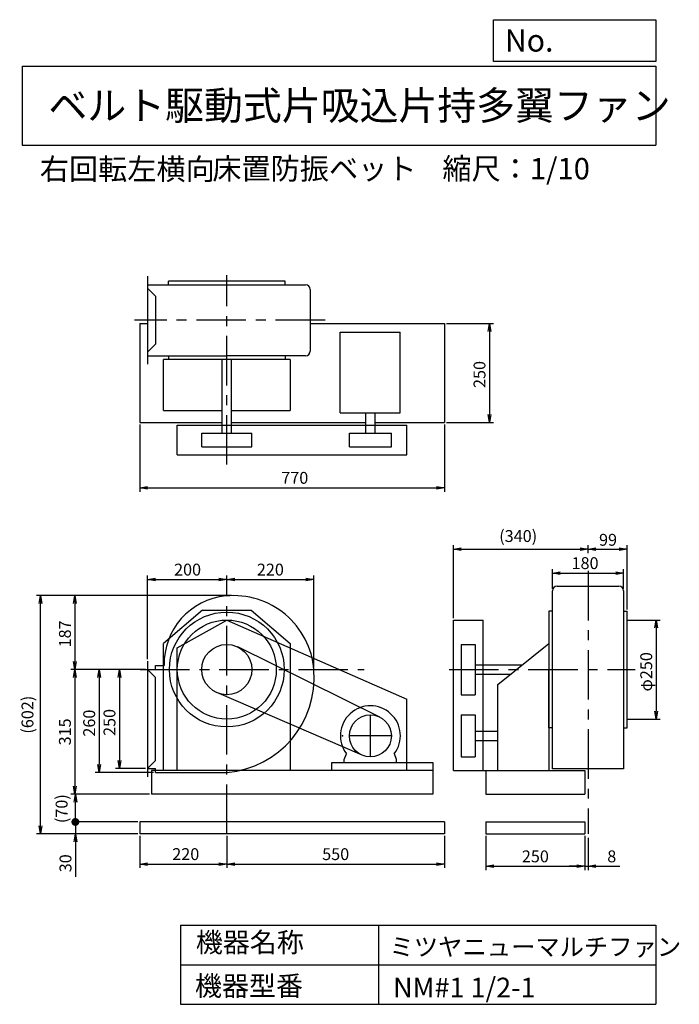
# Model space of a CAD drawing. Extents: x 244 to 1910, y 300 to 2787.
import ezdxf

# ---------------------------------------------------------------- set-up
doc = ezdxf.new("R2010")
doc.units = 0
doc.header["$LTSCALE"] = 100
doc.header["$MEASUREMENT"] = 0
doc.linetypes.add('CENTER', pattern=[2, 1.25, -0.25, 0.25, -0.25])
doc.layers.get('0').update_dxf_attribs({"linetype": 'CONTINUOUS'})
doc.layers.get('DEFPOINTS').update_dxf_attribs({"linetype": 'CONTINUOUS'})
for name, color, linetype in [('1', 4, 'CONTINUOUS'), ('2', 3, 'CENTER'), ('3', 2, 'CONTINUOUS'), ('4', 7, 'CONTINUOUS')]:
    doc.layers.add(name, color=color, linetype=linetype)
doc.styles.get("Standard").update_dxf_attribs({"font": 'simplex.shx', "bigfont": 'extfont.shx'})
doc.dimstyles.new('IGA', dxfattribs={"dimscale": 2, "dimtxt": 3, "dimasz": 2, "dimexe": 1, "dimexo": 0.5, "dimgap": 1, "dimtad": 1, "dimdec": 1, "dimdsep": 46, "dimtxsty": 'Standard', "dimblk1": 'OPEN', "dimblk2": 'OPEN', "dimsah": 1, "dimcen": 0, "dimadec": 0, "dimazin": 0, "dimtp": 1, "dimtm": 1, "dimtfac": 10, "dimtdec": 0, "dimtofl": 0, "dimtmove": 2, "dimatfit": 3, "dimldrblk": 'OPEN', "dimfxl": 1, "dimtolj": 1, "dimarcsym": 0})

# ---------------------------------------------------------------- blocks, each defined once
blk = doc.blocks.new('_OPEN')
at = {"color": 0, "linetype": 'ByBlock'}
for p, q in [((-1, 0.166667), (0, 0)), ((0, 0), (-1, -0.166667)), ((0, 0), (-1, 0))]:
    blk.add_line(p, q, dxfattribs=at)
blk = doc.blocks.new('*D1')
at = {"layer": '3', "color": 0, "linetype": 'Continuous', "lineweight": -2, "transparency": 16777216}
for p, q in [((546.781397, 725.502688), (546.781397, 644.298201)), ((766.781397, 725.502688), (766.781397, 644.298201)), ((566.781397, 654.298201), (746.781397, 654.298201))]:
    blk.add_line(p, q, dxfattribs=at)
at = {"layer": 'DEFPOINTS', "color": 0, "linetype": 'Continuous', "transparency": 16777216}
for p in [(546.781397, 730.502688), (766.781397, 730.502688), (766.781397, 654.298201)]:
    blk.add_point(p, dxfattribs=at)
at = {"layer": '3', "color": 0, "linetype": 'Continuous', "lineweight": -2, "transparency": 16777216, "xscale": 20, "yscale": 20, "zscale": 20, "rotation": 180}
blk.add_blockref('_OPEN', (546.781397, 654.298201), dxfattribs=at)
at = {"layer": '3', "color": 0, "linetype": 'Continuous', "lineweight": -2, "transparency": 16777216, "xscale": 20, "yscale": 20, "zscale": 20}
blk.add_blockref('_OPEN', (766.781397, 654.298201), dxfattribs=at)
at = {"layer": '3', "color": 0, "linetype": 'Continuous', "transparency": 16777216, "insert": (663.077289, 679.298201), "char_height": 30, "attachment_point": 5}
blk.add_mtext('\\A1;220', dxfattribs=at)
blk = doc.blocks.new('*D2')
at = {"layer": '3', "color": 0, "linetype": 'Continuous', "lineweight": -2, "transparency": 16777216}
for p, q in [((1316.781397, 725.502688), (1316.781397, 644.298201)), ((786.781397, 654.298201), (1296.781397, 654.298201))]:
    blk.add_line(p, q, dxfattribs=at)
at = {"layer": 'DEFPOINTS', "color": 0, "linetype": 'Continuous', "transparency": 16777216}
for p in [(766.781397, 730.502688), (1316.781397, 730.502688), (1316.781397, 654.298201)]:
    blk.add_point(p, dxfattribs=at)
at = {"layer": '3', "color": 0, "linetype": 'Continuous', "lineweight": -2, "transparency": 16777216, "xscale": 20, "yscale": 20, "zscale": 20, "rotation": 180}
blk.add_blockref('_OPEN', (766.781397, 654.298201), dxfattribs=at)
at = {"layer": '3', "color": 0, "linetype": 'Continuous', "lineweight": -2, "transparency": 16777216, "xscale": 20, "yscale": 20, "zscale": 20}
blk.add_blockref('_OPEN', (1316.781397, 654.298201), dxfattribs=at)
at = {"layer": '3', "color": 0, "linetype": 'Continuous', "transparency": 16777216, "insert": (1041.781397, 679.298201), "char_height": 30, "attachment_point": 5}
blk.add_mtext('\\A1;550', dxfattribs=at)
blk = doc.blocks.new('*D3')
at = {"layer": '3', "color": 0, "linetype": 'Continuous', "transparency": 16777216}
for p, q in [((561.781397, 1145.502688), (485.382439, 1145.502688)), ((495.382439, 1125.502688), (495.382439, 915.502688)), ((561.781397, 895.502688), (485.382439, 895.502688))]:
    blk.add_line(p, q, dxfattribs=at)
at = {"layer": 'DEFPOINTS', "color": 0, "linetype": 'Continuous', "transparency": 16777216}
for p in [(566.781397, 1145.502688), (495.382439, 895.502688), (566.781397, 895.502688)]:
    blk.add_point(p, dxfattribs=at)
at = {"layer": '3', "color": 0, "linetype": 'Continuous', "transparency": 16777216, "xscale": 20, "yscale": 20, "zscale": 20}
for p, rotation in [((495.382439, 1145.502688), 90), ((495.382439, 895.502688), 270)]:
    blk.add_blockref('_OPEN', p, dxfattribs=dict(at, rotation=rotation))
at = {"layer": '3', "color": 0, "linetype": 'Continuous', "transparency": 16777216, "insert": (470.382439, 1011.865001), "char_height": 30, "attachment_point": 5, "rotation": 90}
blk.add_mtext('\\A1;250', dxfattribs=at)
blk = doc.blocks.new('*D4')
at = {"layer": '3', "color": 0, "linetype": 'Continuous', "lineweight": -2, "transparency": 16777216}
for p, q in [((778.781397, 1332.202688), (372.903813, 1332.202688)), ((382.903813, 1312.202688), (382.903813, 1165.502688)), ((561.781397, 1145.502688), (372.903813, 1145.502688))]:
    blk.add_line(p, q, dxfattribs=at)
at = {"layer": 'DEFPOINTS', "color": 0, "linetype": 'Continuous', "transparency": 16777216}
for p in [(783.781397, 1332.202688), (382.903813, 1145.502688), (566.781397, 1145.502688)]:
    blk.add_point(p, dxfattribs=at)
at = {"layer": '3', "color": 0, "linetype": 'Continuous', "lineweight": -2, "transparency": 16777216, "xscale": 20, "yscale": 20, "zscale": 20}
for p, rotation in [((382.903813, 1332.202688), 90), ((382.903813, 1145.502688), 270)]:
    blk.add_blockref('_OPEN', p, dxfattribs=dict(at, rotation=rotation))
at = {"layer": '3', "color": 0, "linetype": 'Continuous', "transparency": 16777216, "insert": (357.903813, 1235.44254), "char_height": 30, "attachment_point": 5, "rotation": 90}
blk.add_mtext('\\A1;187', dxfattribs=at)
blk = doc.blocks.new('*D5')
at = {"layer": '3', "color": 0, "linetype": 'Continuous', "transparency": 16777216}
for p, q in [((382.903813, 1125.502688), (382.903813, 850.502688)), ((571.781397, 830.502688), (372.903813, 830.502688))]:
    blk.add_line(p, q, dxfattribs=at)
at = {"layer": 'DEFPOINTS', "color": 0, "linetype": 'Continuous', "transparency": 16777216}
for p in [(566.781397, 1145.502688), (382.903813, 830.502688), (576.781397, 830.502688)]:
    blk.add_point(p, dxfattribs=at)
at = {"layer": '3', "color": 0, "linetype": 'Continuous', "transparency": 16777216, "xscale": 20, "yscale": 20, "zscale": 20}
for p, rotation in [((382.903813, 1145.502688), 90), ((382.903813, 830.502688), 270)]:
    blk.add_blockref('_OPEN', p, dxfattribs=dict(at, rotation=rotation))
at = {"layer": '3', "color": 0, "linetype": 'Continuous', "transparency": 16777216, "insert": (357.903813, 988.002688), "char_height": 30, "attachment_point": 5, "rotation": 90}
blk.add_mtext('\\A1;315', dxfattribs=at)
blk = doc.blocks.new('*D6')
at = {"layer": '3', "color": 0, "linetype": 'Continuous', "transparency": 16777216}
for p, q in [((566.781397, 1171.502688), (566.781397, 1382.840533)), ((586.781397, 1372.840533), (746.781397, 1372.840533)), ((766.781397, 1336.492072), (766.781397, 1382.840533))]:
    blk.add_line(p, q, dxfattribs=at)
at = {"layer": 'DEFPOINTS', "color": 0, "linetype": 'Continuous', "transparency": 16777216}
for p in [(766.781397, 1372.840533), (766.781397, 1331.492072), (566.781397, 1166.502688)]:
    blk.add_point(p, dxfattribs=at)
at = {"layer": '3', "color": 0, "linetype": 'Continuous', "transparency": 16777216, "xscale": 20, "yscale": 20, "zscale": 20, "rotation": 180}
blk.add_blockref('_OPEN', (566.781397, 1372.840533), dxfattribs=at)
at = {"layer": '3', "color": 0, "linetype": 'Continuous', "transparency": 16777216, "xscale": 20, "yscale": 20, "zscale": 20}
blk.add_blockref('_OPEN', (766.781397, 1372.840533), dxfattribs=at)
at = {"layer": '3', "color": 0, "linetype": 'Continuous', "transparency": 16777216, "insert": (667.688112, 1397.840533), "char_height": 30, "attachment_point": 5}
blk.add_mtext('\\A1;200', dxfattribs=at)
blk = doc.blocks.new('*D7')
at = {"layer": '3', "color": 0, "linetype": 'Continuous', "transparency": 16777216}
for p, q in [((786.781397, 1372.840533), (966.770781, 1372.840533)), ((986.770781, 1150.502688), (986.770781, 1382.840533))]:
    blk.add_line(p, q, dxfattribs=at)
at = {"layer": 'DEFPOINTS', "color": 0, "linetype": 'Continuous', "transparency": 16777216}
for p in [(986.770781, 1372.840533), (766.781397, 1331.492072), (986.770781, 1145.502688)]:
    blk.add_point(p, dxfattribs=at)
at = {"layer": '3', "color": 0, "linetype": 'Continuous', "transparency": 16777216, "xscale": 20, "yscale": 20, "zscale": 20, "rotation": 180}
blk.add_blockref('_OPEN', (766.781397, 1372.840533), dxfattribs=at)
at = {"layer": '3', "color": 0, "linetype": 'Continuous', "transparency": 16777216, "xscale": 20, "yscale": 20, "zscale": 20}
blk.add_blockref('_OPEN', (986.770781, 1372.840533), dxfattribs=at)
at = {"layer": '3', "color": 0, "linetype": 'Continuous', "transparency": 16777216, "insert": (876.776089, 1397.840533), "char_height": 30, "attachment_point": 5}
blk.add_mtext('\\A1;220', dxfattribs=at)
blk = doc.blocks.new('*D8')
at = {"layer": '3', "color": 0, "linetype": 'Continuous', "transparency": 16777216}
for p, q in [((546.8, 1764.6), (546.8, 1594.6)), ((1316.8, 1764.6), (1316.8, 1594.6)), ((566.8, 1604.6), (1296.8, 1604.6))]:
    blk.add_line(p, q, dxfattribs=at)
at = {"layer": 'DEFPOINTS', "color": 0, "linetype": 'Continuous', "transparency": 16777216}
for p in [(546.8, 1769.6), (1316.8, 1769.6), (1316.8, 1604.6)]:
    blk.add_point(p, dxfattribs=at)
at = {"layer": '3', "color": 0, "linetype": 'Continuous', "transparency": 16777216, "xscale": 20, "yscale": 20, "zscale": 20, "rotation": 180}
blk.add_blockref('_OPEN', (546.8, 1604.6), dxfattribs=at)
at = {"layer": '3', "color": 0, "linetype": 'Continuous', "transparency": 16777216, "xscale": 20, "yscale": 20, "zscale": 20}
blk.add_blockref('_OPEN', (1316.8, 1604.6), dxfattribs=at)
at = {"layer": '3', "color": 0, "linetype": 'Continuous', "transparency": 16777216, "insert": (938.4, 1629.6), "char_height": 30, "attachment_point": 5}
blk.add_mtext('\\A1;770', dxfattribs=at)
blk = doc.blocks.new('*D9')
at = {"layer": '3', "color": 0, "linetype": 'Continuous', "transparency": 16777216}
for p, q in [((1321.8, 2019.6), (1440, 2019.6)), ((1430, 1999.6), (1430, 1789.6)), ((1321.8, 1769.6), (1440, 1769.6))]:
    blk.add_line(p, q, dxfattribs=at)
at = {"layer": 'DEFPOINTS', "color": 0, "linetype": 'Continuous', "transparency": 16777216}
for p in [(1316.8, 2019.6), (1316.8, 1769.6), (1430, 1769.6)]:
    blk.add_point(p, dxfattribs=at)
at = {"layer": '3', "color": 0, "linetype": 'Continuous', "transparency": 16777216, "xscale": 20, "yscale": 20, "zscale": 20}
for p, rotation in [((1430, 2019.6), 90), ((1430, 1769.6), 270)]:
    blk.add_blockref('_OPEN', p, dxfattribs=dict(at, rotation=rotation))
at = {"layer": '3', "color": 0, "linetype": 'Continuous', "transparency": 16777216, "insert": (1405, 1890.6), "char_height": 30, "attachment_point": 5, "rotation": 90}
blk.add_mtext('\\A1;250', dxfattribs=at)
blk = doc.blocks.new('*D10')
at = {"layer": '3', "color": 0, "linetype": 'Continuous', "lineweight": -2, "transparency": 16777216}
for p, q in [((1421.1, 725.5), (1421.1, 638.6)), ((1671.1, 725.5), (1671.1, 638.6)), ((1441.1, 648.6), (1651.1, 648.6))]:
    blk.add_line(p, q, dxfattribs=at)
at = {"layer": 'DEFPOINTS', "color": 0, "linetype": 'Continuous', "transparency": 16777216}
for p in [(1421.1, 730.5), (1671.1, 730.5), (1671.1, 648.6)]:
    blk.add_point(p, dxfattribs=at)
at = {"layer": '3', "color": 0, "linetype": 'Continuous', "lineweight": -2, "transparency": 16777216, "xscale": 20, "yscale": 20, "zscale": 20, "rotation": 180}
blk.add_blockref('_OPEN', (1421.1, 648.6), dxfattribs=at)
at = {"layer": '3', "color": 0, "linetype": 'Continuous', "lineweight": -2, "transparency": 16777216, "xscale": 20, "yscale": 20, "zscale": 20}
blk.add_blockref('_OPEN', (1671.1, 648.6), dxfattribs=at)
at = {"layer": '3', "color": 0, "linetype": 'Continuous', "transparency": 16777216, "insert": (1546.1, 673.6), "char_height": 30, "attachment_point": 5}
blk.add_mtext('\\A1;250', dxfattribs=at)
blk = doc.blocks.new('*D11')
at = {"layer": '3', "color": 0, "linetype": 'Continuous', "transparency": 16777216}
for p, q in [((1589.1, 1349.4), (1589.1, 1399.2)), ((1769.1, 1349.4), (1769.1, 1399.2)), ((1609.1, 1389.2), (1749.1, 1389.2))]:
    blk.add_line(p, q, dxfattribs=at)
at = {"layer": 'DEFPOINTS', "color": 0, "linetype": 'Continuous', "transparency": 16777216}
for p in [(1769.1, 1389.2), (1589.1, 1344.4), (1769.1, 1344.4)]:
    blk.add_point(p, dxfattribs=at)
at = {"layer": '3', "color": 0, "linetype": 'Continuous', "transparency": 16777216, "xscale": 20, "yscale": 20, "zscale": 20, "rotation": 180}
blk.add_blockref('_OPEN', (1589.1, 1389.2), dxfattribs=at)
at = {"layer": '3', "color": 0, "linetype": 'Continuous', "transparency": 16777216, "xscale": 20, "yscale": 20, "zscale": 20}
blk.add_blockref('_OPEN', (1769.1, 1389.2), dxfattribs=at)
at = {"layer": '3', "color": 0, "linetype": 'Continuous', "transparency": 16777216, "insert": (1671.6, 1414.2), "char_height": 30, "attachment_point": 5}
blk.add_mtext('\\A1;180', dxfattribs=at)
blk = doc.blocks.new('*D12')
at = {"layer": '3', "color": 0, "linetype": 'Continuous', "lineweight": -2, "transparency": 16777216}
for p, q in [((1339.1, 1275.5), (1339.1, 1459.7)), ((1359.1, 1449.7), (1659.1, 1449.7)), ((1679.1, 1439.4), (1679.1, 1459.7))]:
    blk.add_line(p, q, dxfattribs=at)
at = {"layer": 'DEFPOINTS', "color": 0, "linetype": 'Continuous', "transparency": 16777216}
for p in [(1679.1, 1449.7), (1679.1, 1434.4), (1339.1, 1270.5)]:
    blk.add_point(p, dxfattribs=at)
at = {"layer": '3', "color": 0, "linetype": 'Continuous', "lineweight": -2, "transparency": 16777216, "xscale": 20, "yscale": 20, "zscale": 20, "rotation": 180}
blk.add_blockref('_OPEN', (1339.1, 1449.7), dxfattribs=at)
at = {"layer": '3', "color": 0, "linetype": 'Continuous', "lineweight": -2, "transparency": 16777216, "xscale": 20, "yscale": 20, "zscale": 20}
blk.add_blockref('_OPEN', (1679.1, 1449.7), dxfattribs=at)
at = {"layer": '3', "color": 0, "linetype": 'Continuous', "transparency": 16777216, "insert": (1502.7, 1482.6), "char_height": 30, "attachment_point": 5}
blk.add_mtext('\\A1;(340)', dxfattribs=at)
blk = doc.blocks.new('*D13')
at = {"layer": '3', "color": 0, "linetype": 'Continuous', "transparency": 16777216}
for p, q in [((1699.1, 1449.7), (1758.1, 1449.7)), ((1778.1, 1297.5), (1778.1, 1459.7))]:
    blk.add_line(p, q, dxfattribs=at)
at = {"layer": 'DEFPOINTS', "color": 0, "linetype": 'Continuous', "transparency": 16777216}
for p in [(1778.1, 1449.7), (1679.1, 1434.4), (1778.1, 1292.5)]:
    blk.add_point(p, dxfattribs=at)
at = {"layer": '3', "color": 0, "linetype": 'Continuous', "transparency": 16777216, "xscale": 20, "yscale": 20, "zscale": 20, "rotation": 180}
blk.add_blockref('_OPEN', (1679.1, 1449.7), dxfattribs=at)
at = {"layer": '3', "color": 0, "linetype": 'Continuous', "transparency": 16777216, "xscale": 20, "yscale": 20, "zscale": 20}
blk.add_blockref('_OPEN', (1778.1, 1449.7), dxfattribs=at)
at = {"layer": '3', "color": 0, "linetype": 'Continuous', "transparency": 16777216, "insert": (1729.6, 1473.1), "char_height": 30, "attachment_point": 5}
blk.add_mtext('\\A1;99', dxfattribs=at)
blk = doc.blocks.new('*D14')
at = {"layer": '3', "color": 0, "linetype": 'Continuous', "transparency": 16777216}
for p, q in [((1783.1, 1270.5), (1861.1, 1270.5)), ((1851.1, 1250.5), (1851.1, 1040.5)), ((1783.1, 1020.5), (1861.1, 1020.5))]:
    blk.add_line(p, q, dxfattribs=at)
at = {"layer": 'DEFPOINTS', "color": 0, "linetype": 'Continuous', "transparency": 16777216}
for p in [(1778.1, 1270.5), (1778.1, 1020.5), (1851.1, 1020.5)]:
    blk.add_point(p, dxfattribs=at)
at = {"layer": '3', "color": 0, "linetype": 'Continuous', "transparency": 16777216, "xscale": 20, "yscale": 20, "zscale": 20}
for p, rotation in [((1851.1, 1270.5), 90), ((1851.1, 1020.5), 270)]:
    blk.add_blockref('_OPEN', p, dxfattribs=dict(at, rotation=rotation))
at = {"layer": '3', "color": 0, "linetype": 'Continuous', "transparency": 16777216, "insert": (1826.1, 1139.7), "char_height": 30, "attachment_point": 5, "rotation": 90}
blk.add_mtext('\\A1;φ250', dxfattribs=at)
blk = doc.blocks.new('*D15')
at = {"layer": '3', "color": 0, "linetype": 'Continuous', "transparency": 16777216}
for p, q in [((561.781397, 1145.502688), (434.142864, 1145.502688)), ((444.142864, 1125.502688), (444.142864, 905.502688)), ((581.781397, 885.502688), (434.142864, 885.502688))]:
    blk.add_line(p, q, dxfattribs=at)
at = {"layer": 'DEFPOINTS', "color": 0, "linetype": 'Continuous', "transparency": 16777216}
for p in [(566.781397, 1145.502688), (444.142864, 885.502688), (586.781397, 885.502688)]:
    blk.add_point(p, dxfattribs=at)
at = {"layer": '3', "color": 0, "linetype": 'Continuous', "transparency": 16777216, "xscale": 20, "yscale": 20, "zscale": 20}
for p, rotation in [((444.142864, 1145.502688), 90), ((444.142864, 885.502688), 270)]:
    blk.add_blockref('_OPEN', p, dxfattribs=dict(at, rotation=rotation))
at = {"layer": '3', "color": 0, "linetype": 'Continuous', "transparency": 16777216, "insert": (419.142864, 1010.115023), "char_height": 30, "attachment_point": 5, "rotation": 90}
blk.add_mtext('\\A1;260', dxfattribs=at)
blk = doc.blocks.new('*D16')
at = {"layer": '3', "color": 0, "lineweight": -2, "transparency": 16777216}
for p, q in [((1671.1, 725.5), (1671.1, 638.6)), ((1679.1, 720.5), (1679.1, 638.6)), ((1651.1, 648.6), (1631.1, 648.6)), ((1671.1, 648.6), (1679.1, 648.6)), ((1699.1, 648.6), (1759.1, 648.6))]:
    blk.add_line(p, q, dxfattribs=at)
at = {"layer": 'DEFPOINTS', "color": 0, "transparency": 16777216}
for p in [(1671.1, 730.5), (1679.1, 725.5), (1679.1, 648.6)]:
    blk.add_point(p, dxfattribs=at)
at = {"layer": '3', "color": 0, "lineweight": -2, "transparency": 16777216, "xscale": 20, "yscale": 20, "zscale": 20}
blk.add_blockref('_OPEN', (1671.1, 648.6), dxfattribs=at)
at = {"layer": '3', "color": 0, "lineweight": -2, "transparency": 16777216, "xscale": 20, "yscale": 20, "zscale": 20, "rotation": 180}
blk.add_blockref('_OPEN', (1679.1, 648.6), dxfattribs=at)
at = {"layer": '3', "color": 0, "transparency": 16777216, "insert": (1739.1, 673.6), "char_height": 30, "attachment_point": 5}
blk.add_mtext('\\A1;8', dxfattribs=at)
blk = doc.blocks.new('_DOT')
at = {"color": 0, "linetype": 'ByBlock'}
blk.add_line((-0.5, 0), (-1, 0), dxfattribs=at)
at = {"color": 0, "linetype": 'ByBlock', "const_width": 0.5}
blk.add_lwpolyline([(-0.25, 0, 1), (0.25, 0, 1)], format="xyb", close=True, dxfattribs=at)
blk = doc.blocks.new('*D18')
at = {"layer": '3', "color": 0, "lineweight": -2, "transparency": 16777216}
for p, q in [((384.3, 780.5), (384.3, 800.5)), ((541.8, 760.5), (374.3, 760.5)), ((384.3, 760.5), (384.3, 730.5)), ((541.8, 730.5), (374.3, 730.5)), ((384.3, 710.5), (384.3, 621.9))]:
    blk.add_line(p, q, dxfattribs=at)
at = {"layer": 'DEFPOINTS', "color": 0, "transparency": 16777216}
for p in [(546.8, 760.5), (384.3, 730.5), (546.8, 730.5)]:
    blk.add_point(p, dxfattribs=at)
at = {"layer": '3', "color": 0, "lineweight": -2, "transparency": 16777216, "xscale": 20, "yscale": 20, "zscale": 20}
for name, p, rotation in [('_DOT', (384.3, 760.5), 270), ('_OPEN', (384.3, 730.5), 90)]:
    blk.add_blockref(name, p, dxfattribs=dict(at, rotation=rotation))
at = {"layer": '3', "color": 0, "transparency": 16777216, "insert": (359.3, 656.2), "char_height": 30, "attachment_point": 5, "rotation": 90}
blk.add_mtext('\\A1;30', dxfattribs=at)
blk = doc.blocks.new('*D19')
at = {"layer": '3', "color": 0, "lineweight": -2, "transparency": 16777216}
for p, q in [((571.8, 830.5), (374.3, 830.5)), ((384.3, 780.5), (384.3, 810.5)), ((541.8, 760.5), (374.3, 760.5))]:
    blk.add_line(p, q, dxfattribs=at)
at = {"layer": 'DEFPOINTS', "color": 0, "transparency": 16777216}
for p in [(384.3, 830.5), (576.8, 830.5), (546.8, 760.5)]:
    blk.add_point(p, dxfattribs=at)
at = {"layer": '3', "color": 0, "lineweight": -2, "transparency": 16777216, "xscale": 20, "yscale": 20, "zscale": 20}
for name, p, rotation in [('_OPEN', (384.3, 830.5), 90), ('_DOT', (384.3, 760.5), 270)]:
    blk.add_blockref(name, p, dxfattribs=dict(at, rotation=rotation))
at = {"layer": '3', "color": 0, "transparency": 16777216, "insert": (349.5, 794.1), "char_height": 30, "attachment_point": 5, "rotation": 90}
blk.add_mtext('\\A1;(70)', dxfattribs=at)
blk = doc.blocks.new('*D20')
at = {"layer": '3', "color": 0, "lineweight": -2, "transparency": 16777216}
for p, q in [((778.8, 1332.2), (286.2, 1332.2)), ((296.2, 750.5), (296.2, 1312.2)), ((541.8, 730.5), (286.2, 730.5))]:
    blk.add_line(p, q, dxfattribs=at)
at = {"layer": 'DEFPOINTS', "color": 0, "transparency": 16777216}
for p in [(296.2, 1332.2), (783.8, 1332.2), (546.8, 730.5)]:
    blk.add_point(p, dxfattribs=at)
at = {"layer": '3', "color": 0, "lineweight": -2, "transparency": 16777216, "xscale": 20, "yscale": 20, "zscale": 20}
for p, rotation in [((296.2, 1332.2), 90), ((296.2, 730.5), 270)]:
    blk.add_blockref('_OPEN', p, dxfattribs=dict(at, rotation=rotation))
at = {"layer": '3', "color": 0, "transparency": 16777216, "insert": (263.3, 1031.4), "char_height": 30, "attachment_point": 5, "rotation": 90}
blk.add_mtext('\\A1;(602)', dxfattribs=at)

msp = doc.modelspace()

# ---------------------------------------------------------------- linework, layer by layer
at = {"layer": '1', "linetype": 'Continuous'}
for p, q in [((566.8, 2138.6), (566.8, 1916.6)), ((566.8, 2117.4), (965.7, 2117.4)), ((913.8, 2126.6), (619.8, 2126.6)), ((619.8, 2117.4), (619.8, 2126.6)), ((913.8, 2117.4), (913.8, 2126.6)), ((566.8, 2108.4), (586.8, 2088.4)), ((977.7, 2105.4), (977.7, 1949.8)), ((586.8, 2088.4), (586.8, 1966.8)), ((546.8, 2019.6), (546.8, 1769.6)), ((546.8, 2019.6), (566.8, 2019.6)), ((977.7, 2019.6), (1316.8, 2019.6)), ((1316.8, 2019.6), (1316.8, 1769.6)), ((1052.8, 1997.9), (1204.3, 1997.9)), ((1052.8, 1793.9), (1052.8, 1997.9)), ((1204.3, 1793.9), (1204.3, 1997.9)), ((566.8, 1946.8), (586.8, 1966.8)), ((566.8, 1937.8), (766.8, 1937.8)), ((926.8, 1928.6), (606.8, 1928.6)), ((606.8, 1799.6), (606.8, 1928.6)), ((619.8, 1937.8), (619.8, 1928.6)), ((754.8, 1742.6), (754.8, 1928.6)), ((965.7, 1937.8), (766.8, 1937.8)), ((778.8, 1742.6), (778.8, 1928.6)), ((913.8, 1937.8), (913.8, 1928.6)), ((926.8, 1928.6), (926.8, 1799.6)), ((606.8, 1799.6), (754.8, 1799.6)), ((778.8, 1799.6), (926.8, 1799.6)), ((1052.8, 1793.9), (1204.3, 1793.9)), ((1117.5, 1742.6), (1117.5, 1793.9)), ((1141.5, 1742.6), (1141.5, 1793.9)), ((546.8, 1769.6), (754.8, 1769.6)), ((778.8, 1769.6), (1117.5, 1769.6)), ((1141.5, 1769.6), (1316.8, 1769.6)), ((641.8, 1762.6), (1221.8, 1762.6)), ((641.8, 1687.6), (641.8, 1762.6)), ((703.3, 1742.6), (830.3, 1742.6)), ((703.3, 1707.6), (703.3, 1742.6)), ((830.3, 1707.6), (830.3, 1742.6)), ((1076.5, 1742.6), (1182.5, 1742.6)), ((1076.5, 1707.6), (1076.5, 1742.6)), ((1182.5, 1707.6), (1182.5, 1742.6)), ((1221.8, 1687.6), (1221.8, 1762.6)), ((703.3, 1707.6), (830.3, 1707.6)), ((1076.5, 1707.6), (1182.5, 1707.6)), ((641.8, 1687.6), (1221.8, 1687.6)), ((1589.1, 894.5), (1589.1, 1344.4)), ((1601.1, 1356.4), (1757.1, 1356.4)), ((1769.1, 1344.4), (1769.1, 894.5)), ((705.2, 1295.5), (606.8, 1211.6)), ((705.2, 1295.5), (828.4, 1295.5)), ((828.4, 1295.5), (926.8, 1211.6)), ((641.8, 1200.5), (766.6, 1270.5)), ((766.6, 1270.5), (1221.8, 1070.5)), ((1339.1, 890.5), (1339.1, 1270.5)), ((1339.1, 1270.5), (1414.1, 1270.5)), ((1414.1, 890.5), (1414.1, 1270.5)), ((1580.1, 1292.5), (1580.1, 890.5)), ((1580.1, 1292.5), (1580.1, 1145.5)), ((1589.1, 1292.5), (1580.1, 1292.5)), ((1769.1, 1292.5), (1778.1, 1292.5)), ((1778.1, 998.5), (1778.1, 1292.5)), ((606.8, 890.5), (606.8, 1211.6)), ((641.8, 890.5), (641.8, 1200.5)), ((1152.9, 1025.5), (794.9, 1202.4)), ((926.8, 1211.6), (926.8, 890.5)), ((1359.1, 1209), (1394.1, 1209)), ((1359.1, 1209), (1359.1, 1082)), ((1394.1, 1209), (1394.1, 1082)), ((1451.1, 1107.3), (1580.1, 1211.6)), ((566.8, 1166.5), (566.8, 874.5)), ((566.8, 1145.5), (586.8, 1145.5)), ((566.8, 1145.5), (586.8, 1125.5)), ((586.8, 1145.5), (586.8, 1155.5)), ((586.8, 1155.5), (608.2, 1155.5)), ((1394.1, 1157.5), (1513.2, 1157.5)), ((1580.1, 998.5), (1580.1, 1145.5)), ((586.8, 915.5), (586.8, 1125.5)), ((1394.1, 1133.5), (1483.5, 1133.5)), ((1451.1, 890.5), (1451.1, 1107.3)), ((1108.5, 929.3), (741.7, 1087.2)), ((1221.8, 890.5), (1221.8, 1070.5)), ((1359.1, 1082), (1394.1, 1082)), ((1359.1, 1031), (1359.1, 925)), ((1359.1, 1031), (1394.1, 1031)), ((1394.1, 1031), (1394.1, 925)), ((1589.1, 998.5), (1580.1, 998.5)), ((1769.1, 998.5), (1778.1, 998.5)), ((1394.1, 990), (1451.1, 990)), ((1394.1, 966), (1451.1, 966)), ((1063.4, 918), (1069, 932.3)), ((1195.4, 918), (1189.9, 932.3)), ((1359.1, 925), (1394.1, 925)), ((566.8, 895.5), (586.8, 915.5)), ((566.8, 895.5), (586.8, 895.5)), ((586.8, 885.5), (586.8, 895.5)), ((1032.1, 910.5), (1286.8, 910.5)), ((1032.1, 890.5), (1032.1, 910.5)), ((1063.4, 910.5), (1063.4, 918)), ((1195.4, 910.5), (1195.4, 918)), ((1286.8, 910.5), (1286.8, 890.5)), ((1589.1, 894.5), (1589.1, 916.5)), ((1286.8, 890.5), (576.8, 890.5)), ((576.8, 890.5), (576.8, 830.5)), ((586.8, 885.5), (767.2, 885.5)), ((1286.8, 890.5), (1286.8, 830.5)), ((1339.1, 890.5), (1671.1, 890.5)), ((1421.1, 890.5), (1421.1, 830.5)), ((1769.1, 894.5), (1589.1, 894.5)), ((1671.1, 890.5), (1671.1, 830.5)), ((1286.8, 830.5), (576.8, 830.5)), ((926.8, 830.5), (606.8, 830.5)), ((1421.1, 830.5), (1671.1, 830.5)), ((1316.8, 760.5), (546.8, 760.5)), ((546.8, 760.5), (546.8, 730.5)), ((1316.8, 760.5), (1316.8, 730.5)), ((1421.1, 760.5), (1671.1, 760.5)), ((1421.1, 760.5), (1421.1, 730.5)), ((1671.1, 760.5), (1671.1, 730.5)), ((1316.8, 730.5), (546.8, 730.5)), ((1421.1, 730.5), (1671.1, 730.5))]:
    msp.add_line(p, q, dxfattribs=at)
for centre, radius in [((766.8, 1145.5), 145), ((766.8, 1145.5), 125), ((766.8, 1145.5), 63.5), ((1129.4, 978), 53)]:
    msp.add_circle(centre, radius, dxfattribs=at)
for centre, radius, start, end in [((965.7, 2105.4), 12, 0, 90), ((965.7, 1949.8), 12, 270, 0), ((1601.1, 1344.4), 12, 90, 180), ((1757.1, 1344.4), 12, 0, 90), ((780.8, 1159.5), 172.6, 95.5, 181.3), ((783.8, 1128.5), 203.7, 4.6, 95.5), ((746.8, 1125.5), 240.9, 274.9, 4.6), ((1129.4, 978), 75.8, 322.9, 217.1)]:
    msp.add_arc(centre, radius, start, end, dxfattribs=at)
msp.add_point((1059, 978), dxfattribs=at)
at = {"layer": '2', "linetype": 'CENTER'}
for p, q in [((766.8, 1663), (766.8, 2141.6)), ((1015, 2027.6), (533.9, 2027.6)), ((1679.1, 1394.5), (1679.1, 730.5)), ((766.8, 730.5), (766.8, 1356.1)), ((547.8, 1145.5), (1113.3, 1145.5)), ((1328.3, 1145.5), (1798.3, 1145.5)), ((1129.4, 925), (1129.4, 1031)), ((1182.4, 978), (1076.4, 978))]:
    msp.add_line(p, q, dxfattribs=at)
at = {"layer": '3', "linetype": 'Continuous'}
for p, q in [((1778.1, 1270.5), (1790.4, 1270.5)), ((1778.1, 1020.5), (1788.8, 1020.5))]:
    msp.add_line(p, q, dxfattribs=at)
at = {"layer": '4', "linetype": 'Continuous'}
for p, q in [((1440.6, 2681.3), (1440.6, 2786.7)), ((1440.6, 2786.7), (1850, 2786.7)), ((1850, 2786.7), (1850, 2681.3)), ((250, 2669.4), (1850, 2669.4)), ((250, 2669.4), (250, 2469.4)), ((1850, 2681.3), (1440.6, 2681.3)), ((1850, 2669.4), (1850, 2469.4)), ((250, 2469.4), (1850, 2469.4)), ((650, 500), (650, 300)), ((650, 500), (1850, 500)), ((1150, 500), (1150, 300)), ((1850, 500), (1850, 300)), ((650, 400), (1850, 400)), ((650, 300), (1850, 300))]:
    msp.add_line(p, q, dxfattribs=at)

# ---------------------------------------------------------------- texts
for s, height, p in [('No.', 56, (1469, 2706.1)), ('ベルト駆動式片吸込片持多翼ファン', 72, (316.2, 2533.9)), ('右回転左横向', 54, (294.4, 2382.3)), ('床置防振ベット', 54, (730.2, 2383.4)), ('縮尺：1/10', 54, (1311.3, 2383.4)), ('機器名称', 50, (688.5, 431.5)), ('ミツヤニューマルチファン', 45, (1177.7, 422.6)), ('機器型番', 50, (686.3, 321.6)), ('NM#1 1/2-1', 50, (1186.7, 317.2))]:
    msp.add_text(s, height=height, dxfattribs=at).set_placement(p)

# ---------------------------------------------------------------- dimensions: what is measured, and where the dimension line sits
at = {"layer": '3', "linetype": 'Continuous'}
for base, p1, p2, override, picture, middle in [((1430, 1769.6), (1316.8, 2019.6), (1316.8, 1769.6), {"dimscale": 10, "dimdec": 0, "dimtofl": 1, "dimtmove": 0}, '*D9', (1430, 1890.6)), ((382.9, 1145.5), (783.8, 1332.2), (566.8, 1145.5), {"dimscale": 10, "dimdec": 0, "dimtofl": 1, "dimtmove": 0}, '*D4', (382.9, 1235.4)), ((1851.1, 1020.5), (1778.1, 1270.5), (1778.1, 1020.5), {"dimscale": 10, "dimdec": 0, "dimpost": 'φ<>', "dimtofl": 1, "dimtmove": 0}, '*D14', (1851.1, 1139.7)), ((444.1, 885.5), (566.8, 1145.5), (586.8, 885.5), {"dimscale": 10, "dimdec": 0, "dimtofl": 1, "dimtmove": 0}, '*D15', (444.1, 1010.1)), ((495.4, 895.5), (566.8, 1145.5), (566.8, 895.5), {"dimscale": 10, "dimdec": 0, "dimtofl": 1, "dimtmove": 0}, '*D3', (495.4, 1011.9))]:
    dim = msp.add_linear_dim(base=base, p1=p1, p2=p2, angle=90, dimstyle='IGA', override=override, dxfattribs=at)
    dim.commit()
    dim.dimension.update_dxf_attribs({"geometry": picture, "text_midpoint": middle, "dimtype": 160})
for base, p1, p2, override, picture, middle in [((1316.8, 1604.6), (546.8, 1769.6), (1316.8, 1769.6), {"dimscale": 10, "dimdec": 0, "dimtofl": 1, "dimtmove": 0}, '*D8', (938.4, 1604.6)), ((1778.1, 1449.7), (1679.1, 1434.4), (1778.1, 1292.5), {"dimscale": 10, "dimdec": 0, "dimse1": 1, "dimtofl": 1, "dimtmove": 1}, '*D13', (1729.6, 1448.1)), ((766.8, 1372.8), (566.8, 1166.5), (766.8, 1331.5), {"dimscale": 10, "dimdec": 0, "dimtofl": 1, "dimtmove": 0}, '*D6', (667.7, 1372.8)), ((1769.1, 1389.2), (1589.1, 1344.4), (1769.1, 1344.4), {"dimscale": 10, "dimdec": 0, "dimtofl": 1, "dimtmove": 0}, '*D11', (1671.6, 1389.2)), ((766.8, 654.3), (546.8, 730.5), (766.8, 730.5), {"dimscale": 10, "dimdec": 0, "dimtofl": 1, "dimtmove": 0}, '*D1', (663.1, 654.3)), ((1671.1, 648.6), (1421.1, 730.5), (1671.1, 730.5), {"dimscale": 10, "dimdec": 0, "dimtofl": 1, "dimtmove": 0}, '*D10', (1546.1, 648.6))]:
    dim = msp.add_linear_dim(base=base, p1=p1, p2=p2, dimstyle='IGA', override=override, dxfattribs=at)
    dim.commit()
    dim.dimension.update_dxf_attribs({"geometry": picture, "text_midpoint": middle, "dimtype": 160})
dim = msp.add_linear_dim(base=(1679.1, 1449.7), p1=(1339.1, 1270.5), p2=(1679.1, 1434.4), text='(340)', dimstyle='IGA', override={"dimscale": 10, "dimdec": 0, "dimtofl": 1, "dimtmove": 0}, dxfattribs=at)
dim.commit()
dim.dimension.update_dxf_attribs({"geometry": '*D12', "text_midpoint": (1502.7, 1449.7), "dimtype": 160})
for base, p1, p2, picture, middle in [((986.8, 1372.8), (766.8, 1331.5), (986.8, 1145.5), '*D7', (876.8, 1397.8)), ((1316.8, 654.3), (766.8, 730.5), (1316.8, 730.5), '*D2', (1041.8, 679.3))]:
    dim = msp.add_linear_dim(base=base, p1=p1, p2=p2, dimstyle='IGA', override={"dimscale": 10, "dimdec": 0, "dimse1": 1, "dimtofl": 1, "dimtmove": 1}, dxfattribs=at)
    dim.commit()
    dim.dimension.update_dxf_attribs({"geometry": picture, "text_midpoint": middle})
at = {"layer": '3'}
for base, p1, p2, override, picture, middle in [((296.2, 1332.2), (546.8, 730.5), (783.8, 1332.2), {"dimscale": 10, "dimdec": 0, "dimpost": '(<>)', "dimblk1": 'OPEN', "dimtofl": 1, "dimldrblk": 'DOT'}, '*D20', (263.3, 1031.4)), ((384.3, 730.5), (546.8, 760.5), (546.8, 730.5), {"dimscale": 10, "dimdec": 0, "dimblk1": 'DOT', "dimtofl": 1, "dimtmove": 0}, '*D18', (359.3, 656.2))]:
    dim = msp.add_linear_dim(base=base, p1=p1, p2=p2, angle=90, dimstyle='IGA', override=override, dxfattribs=at)
    dim.commit()
    dim.dimension.update_dxf_attribs({"geometry": picture, "text_midpoint": middle})
at = {"layer": '3', "linetype": 'Continuous'}
dim = msp.add_linear_dim(base=(382.9, 830.5), p1=(566.8, 1145.5), p2=(576.8, 830.5), angle=90, dimstyle='IGA', override={"dimscale": 10, "dimdec": 0, "dimse1": 1, "dimtofl": 1, "dimtmove": 1}, dxfattribs=at)
dim.commit()
dim.dimension.update_dxf_attribs({"geometry": '*D5', "text_midpoint": (357.9, 988)})
at = {"layer": '3'}
dim = msp.add_linear_dim(base=(384.3, 830.5), p1=(546.8, 760.5), p2=(576.8, 830.5), angle=90, dimstyle='IGA', override={"dimscale": 10, "dimdec": 0, "dimpost": '(<>)', "dimblk1": 'DOT', "dimtofl": 1}, dxfattribs=at)
dim.commit()
dim.dimension.update_dxf_attribs({"geometry": '*D19', "text_midpoint": (349.5, 794.1), "dimtype": 160})
dim = msp.add_linear_dim(base=(1679.1, 648.6), p1=(1671.1, 730.5), p2=(1679.1, 725.5), dimstyle='IGA', override={"dimscale": 10, "dimdec": 0, "dimtofl": 1, "dimtmove": 0}, dxfattribs=at)
dim.commit()
dim.dimension.update_dxf_attribs({"geometry": '*D16', "text_midpoint": (1739.1, 673.6)})

doc.saveas('drawing.dxf')
